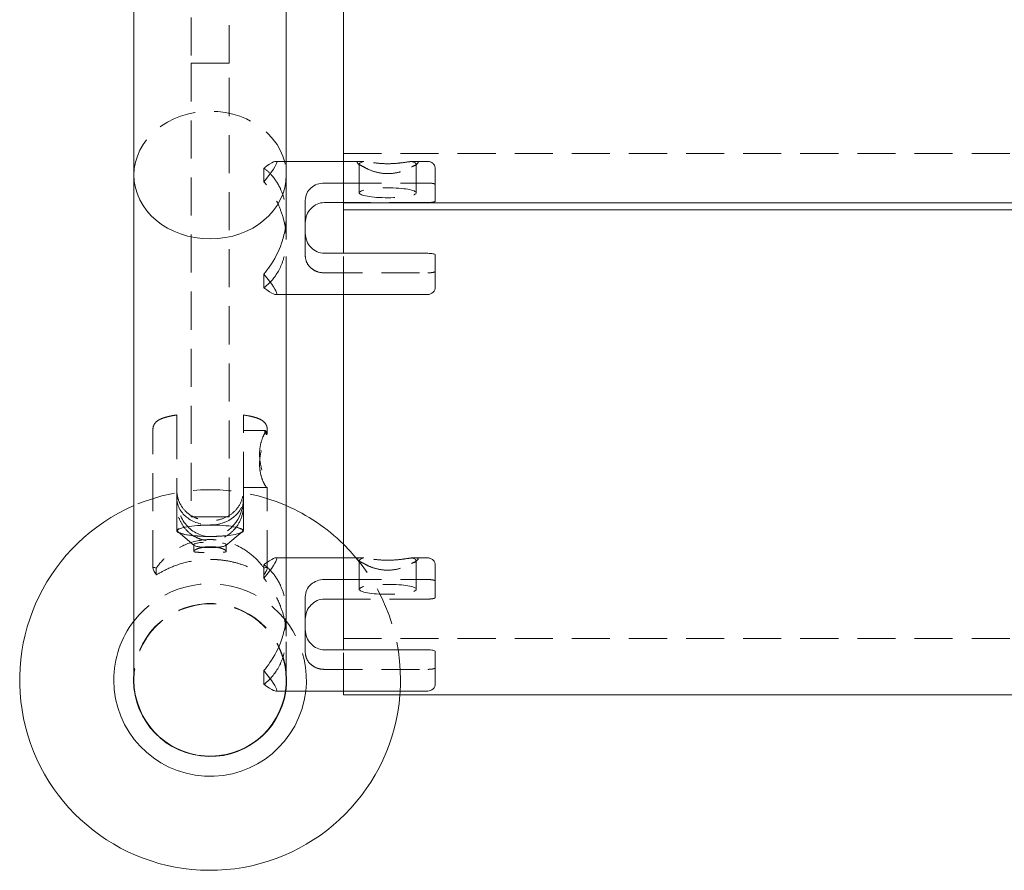
# Model space of a CAD drawing. Units: inches. Extents: x -1 to 190, y 0 to 54.
# Drawn here: x -1 to 5, y 32 to 37 of the extents above; entities that cross this region are included whole.
import ezdxf

# ---------------------------------------------------------------- set-up
doc = ezdxf.new("R2010")
doc.units = ezdxf.units.IN
doc.header["$MEASUREMENT"] = 0
doc.linetypes.add('HIDDEN', pattern=[0.375, 0.25, -0.125])

msp = doc.modelspace()

# ---------------------------------------------------------------- linework, layer by layer
at = {"lineweight": 0}
for p, q in [((-0.5, 36.12422494710103), (-0.5000000000000142, 52.65873539827726)), ((0.875, 35.94248372682821), (0.875, 37.754800246553)), ((0.5, 36.12422494710103), (0.5, 37.68672494710103)), ((0.5, 36.21442859176675), (0.875, 36.21442859176675)), ((-0.5, 32.80707362252303), (-0.5, 36.12422494710105)), ((0.5, 35.85289966949647), (0.5, 36.12422494710105)), ((0.75, 36.0718928349143), (0.875, 36.0718928349143)), ((0.625, 35.74277392349077), (0.625, 35.9582006194622)), ((0.875, 35.94359298284367), (0.7500000000000142, 35.94359298284367)), ((0.875, 35.89623286040225), (0.875, 35.94248372682821)), ((0.875, 35.94248372682821), (47.125, 35.94248372682821)), ((0.875, 35.89623286040225), (47.125, 35.89623286040225)), ((0.875, 35.61026420068983), (0.875, 35.89623286040208)), ((1.428553390593279, 35.61026420068983), (0.75, 35.61026420068983)), ((1.478553390593277, 35.5996994714354), (1.478553390593277, 35.38942859176675)), ((0.3535533905932766, 35.38399836046819), (0.3535533905932766, 35.47349458274529)), ((0.430853391942847, 35.33942859176675), (1.428553390593279, 35.33942859176675)), ((0.5, 33.24817700449246), (0.5, 35.33942859176675)), ((0.875, 33.00554153568628), (0.875, 35.33942859176675)), ((0.5, 33.6097059267632), (0.875, 33.6097059267632)), ((0.75, 33.46717016991075), (0.875, 33.46717016991075)), ((0.625, 33.13805125848722), (0.625, 33.35347795445864)), ((0.875, 33.33887031784012), (0.7500000000000142, 33.33887031784012)), ((1.428553390593279, 33.00554153568628), (0.75, 33.00554153568628)), ((1.478553390593277, 32.99497680643184), (1.478553390593277, 32.78470592676319)), ((0.3535533905932766, 32.77927569546464), (0.3535533905932766, 32.86877191774174)), ((0.430853391942847, 32.7347059267632), (1.428553390593279, 32.7347059267632)), ((0.875, 32.7097115374691), (0.875, 32.7347059267632)), ((0.875, 32.70971153746908), (47.125, 32.70971153746908))]:
    msp.add_line(p, q, dxfattribs=at)
at = {"linetype": 'HIDDEN', "lineweight": 0}
for p, q in [((-0.1249999999999716, 51.7837353982772), (-0.1249999999999716, 36.85843712438108)), ((0.1250000000000284, 36.85843712438108), (0.1250000000000284, 51.7837353982772)), ((-0.1249999999999716, 36.85843712438108), (0.1250000000000284, 36.85843712438108)), ((-0.1249999999999716, 36.85843712438108), (-0.1249999999999716, 33.88720831806825)), ((0.1250000000000284, 33.88720831806825), (0.1250000000000284, 36.85843712438108)), ((0.875, 36.26553576778181), (47.125, 36.26553576778181)), ((0.4308533919429038, 36.21442859176675), (0.5, 36.21442859176675)), ((0.875, 36.21442859176675), (0.9882503267151463, 36.21442859176675)), ((0.9814912063437617, 36.18973085075815), (0.9705687506055511, 36.20031883293794)), ((1.343856454471421, 36.21442859176675), (1.428553390593279, 36.21442859176675)), ((1.350615574842806, 36.18973085075815), (1.361538030581002, 36.20031883293794)), ((0.3535533905932766, 36.08036260078821), (0.3535533905932766, 36.1698588230653)), ((0.9785533905932766, 36.19547188679694), (0.9785533905932766, 36.00774290887898)), ((1.353553390593277, 36.19547188679694), (1.353553390593277, 36.00774290887898)), ((1.478553390593277, 36.16442859176675), (1.478553390593277, 36.06132810565987)), ((0.875, 36.0718928349143), (1.428553390593279, 36.0718928349143)), ((1.478553390593277, 36.06132810565987), (1.478553390593277, 35.9541577120981)), ((1.428553390593279, 35.94359298284367), (0.875, 35.94359298284367)), ((0.5, 35.85289966949605), (0.5000000000000142, 35.70095751403748)), ((0.5, 35.33942859176675), (0.5, 35.85289966949647)), ((0.625, 35.74277392349077), (0.6250000000000142, 35.59565656407131)), ((0.875, 35.33942859176675), (0.875, 35.61026420068983)), ((0.7500000000000142, 35.48196434861919), (1.428553390593279, 35.48196434861919)), ((-0.375, 33.5415088341428), (-0.375, 34.45595541228484)), ((-0.21875, 34.50884644591203), (-0.21875, 34.05598260068937)), ((0.21875, 34.05598260068937), (0.21875, 34.50884644591203)), ((0.375, 34.42624538428996), (0.375, 34.45595541228484)), ((0.21875, 34.44649386168239), (0.3630630604901626, 34.44649386168239)), ((0.21875, 34.07149386168239), (0.373583871907968, 34.07149386168239)), ((0.375, 33.54150883414282), (0.375, 34.0743424079926)), ((-0.21875, 34.05598260068937), (-0.21875, 34.00309156706217)), ((-0.21875, 34.00309156706217), (-0.21875, 33.78766487109075)), ((0.21875, 34.05598260068937), (0.21875, 34.00309156706217)), ((0.21875, 34.00309156706217), (0.21875, 33.78766487109075)), ((-0.1249999999999716, 33.87961219457435), (-0.1249999999999716, 33.88720831806825)), ((-0.1249999999999716, 33.87961219457435), (0.1250000000000284, 33.87961219457435)), ((0.1250000000000284, 33.88720831806825), (0.1250000000000284, 33.87961219457435)), ((-0.1040412420503429, 33.69159670390507), (-0.2096463225527572, 33.78012373798472)), ((0.1040412420503287, 33.69159670390507), (0.209646322552743, 33.78012373798471)), ((-0.1062500000000028, 33.65336382390804), (-0.1062500000000028, 33.69533914424585)), ((0.1062499999999886, 33.65336382390804), (0.1062499999999886, 33.69533914424585)), ((0.3535533905932766, 33.47563993578466), (0.3535533905932766, 33.56513615806175)), ((0.4308533919429038, 33.6097059267632), (0.5, 33.6097059267632)), ((0.875, 33.6097059267632), (0.9882503267151463, 33.6097059267632)), ((0.9814912063437617, 33.5850081857546), (0.9705687506055511, 33.59559616793439)), ((0.9785533905932766, 33.59074922179339), (0.9785533905932766, 33.40302024387543)), ((1.343856454471421, 33.6097059267632), (1.428553390593279, 33.6097059267632)), ((1.350615574842806, 33.5850081857546), (1.361538030581002, 33.59559616793439)), ((1.353553390593277, 33.59074922179339), (1.353553390593277, 33.40302024387543)), ((1.478553390593277, 33.5597059267632), (1.478553390593277, 33.45660544065632)), ((-0.3535533905932766, 33.49868202471487), (-0.3535533905932766, 33.5420940691316)), ((0.3535533905932766, 33.49868202471487), (0.3535533905932766, 33.5420940691316)), ((0.875, 33.46717016991075), (1.428553390593279, 33.46717016991075)), ((1.478553390593277, 33.45660544065632), (1.478553390593277, 33.34943504709455)), ((1.428553390593279, 33.33887031784012), (0.875, 33.33887031784012)), ((0.5, 33.2481770044925), (0.5000000000000142, 33.09623484903393)), ((0.5, 32.80707362252303), (0.5, 33.24817700449246)), ((0.625, 33.13805125848722), (0.6250000000000142, 32.99093389906775)), ((0.875, 33.07901444484864), (47.125, 33.07901444484864)), ((0.875, 32.7347059267632), (0.875, 33.00554153568628)), ((0.7500000000000142, 32.87724168361564), (1.428553390593279, 32.87724168361564))]:
    msp.add_line(p, q, dxfattribs=at)
for centre, radius, start, end in [((1.428553390593279, 36.16442859176675), 0.04999999999999982, 0, 90), ((0, 32.80707362252303), 1.250000000000001, 66.42182152179782, 113.5781784782022), ((0, 32.80707362252303), 1.250000000000001, 0, 45.57299599919416), ((1.428553390593279, 33.5597059267632), 0.05000000000000027, 4.071109992273301e-13, 90), ((0, 32.80707362252303), 0.6324999999999998, 353.4300967047907, 142.2335560335715), ((0, 32.80707362252303), 0.5024999999999998, 0, 174.2823203147483), ((0, 32.80707362252303), 0.5000000000000001, 0, 180), ((0, 32.80707362252303), 0.5000000000000001, 351.6780433977195, 0), ((-1.4210854715202e-14, 32.80707362252303), 0.5025000000000038, 351.71973757748, 0), ((5.684341886080801e-14, 32.80707362252303), 1.249999999999944, 355.5327259547513, 0)]:
    msp.add_arc(centre, radius, start, end, dxfattribs=at)
at = {"lineweight": 0}
for centre, radius, start, end in [((1.428553390593279, 35.38942859176675), 0.05000000000000004, 270, 0), ((0, 32.80707362252303), 1.25, 113.5781784782022, 355.5327259547513), ((0, 32.80707362252303), 1.249999999999998, 45.57299599919416, 66.42182152179782), ((0, 32.80707362252303), 0.6325000000000003, 142.2335560335715, 180), ((0, 32.80707362252303), 0.5025, 174.2823203147483, 351.71973757748), ((0, 32.80707362252303), 0.6324999999999998, 180, 353.4300967047911), ((0, 32.80707362252303), 0.5000000000000001, 180, 351.6780433977195), ((1.428553390593279, 32.78470592676319), 0.05000000000000004, 270, 0)]:
    msp.add_arc(centre, radius, start, end, dxfattribs=at)
at = {"linetype": 'HIDDEN', "lineweight": 0, "extrusion": (0, 0, -1)}
for centre, major_axis, ratio, start_param, end_param in [((0, 36.12422494710103), (-0.5, -8.040613248383183e-17), 0.8390996311772768, 0, 3.141592653589793), ((1.166053390593277, 36.00774290887899), (0.1875000000000001, 3.11094847958157e-16), 0.1736481776669329, -2.945223831934917, 3.337961475244669), ((0, 34.00309156706217), (4.612693676017037e-17, 0.2534122348360606), 0.8632179900134471, -3.141592653589793, -1.570796326794896), ((0, 34.00309156706217), (4.612693676017037e-17, 0.2534122348360606), 0.8632179900134471, 1.570796326794897, 3.141592653589793), ((0, 33.78766487109075), (-0.2187499999999999, -4.531267987963012e-18), 0.1736481776669251, -1.570796326794896, 1.570796326794897), ((0, 33.78766487109075), (0.2187499999999999, 1.241251197817051e-17), 0.1736481776669251, -1.570796326794897, 1.570796326794897), ((0, 33.69533914424585), (0.10625, 7.252280756639743e-18), 0.1736481776669251, -3.141592653589804, 3.141592653589782), ((1.166053390593277, 33.40302024387543), (0.1875000000000001, 3.11094847958157e-16), 0.1736481776669329, -2.945223831934914, 3.337961475244672)]:
    msp.add_ellipse(centre, major_axis=major_axis, ratio=ratio, start_param=start_param, end_param=end_param, dxfattribs=at)
at = {"linetype": 'HIDDEN', "lineweight": 0}
for centre, major_axis, ratio, start_param, end_param in [((-2.273736754432321e-13, 35.77692859176675), (0.4358351804154388, 0.4358351804151369), 0.08748866352592902, -0.7171059965480691, 0.5425730713487726), ((1.166053390593277, 36.19547188679694), (-0.1874999999999999, 1.196959198423997e-16), 0.1736481776669327, -0.586890976639908, 0.5868909766399304), ((1.166053390593277, 36.19547188679694), (0.1875000000000004, -1.214306433183765e-16), 0.1736481776669327, -0.5868909766399035, 0.5868909766399166), ((0, 34.00309156706217), (0.2187499999999999, 1.493116626367005e-17), 0.8111595753452846, -3.141592653589793, -1.570796326794896), ((0, 34.00309156706217), (0.2187499999999999, 1.493116626367005e-17), 0.8111595753452846, -1.570796326794897, 0), ((0, 33.78766487109075), (0.2140970381769696, 1.461357016493554e-17), 0.1736481776669251, -3.141592653589782, 3.141592653589804), ((-2.273736754432321e-13, 33.1722059267632), (0.4358351804154388, 0.4358351804151369), 0.08748866352592902, -0.7171059965480701, 0.5425730713487716), ((0, 33.17220592676323), (0.3735730117844048, -0.3735730117844045), 0.08748866352592151, 2.889022206735394, 3.568696025643648), ((0, 33.17220592676298), (0.3735730117844044, 0.3735730117846564), 0.08748866352586215, -0.4271033720538397, 0.252570446854416), ((1.166053390593277, 33.59074922179339), (-0.1874999999999999, 1.196959198423997e-16), 0.1736481776669327, -0.5868909766399115, 0.5868909766399268), ((1.166053390593277, 33.59074922179339), (0.1875000000000004, -1.214306433183765e-16), 0.1736481776669327, -0.5868909766399, 0.5868909766399202)]:
    msp.add_ellipse(centre, major_axis=major_axis, ratio=ratio, start_param=start_param, end_param=end_param, dxfattribs=at)
at = {"lineweight": 0, "extrusion": (0, 0, -1)}
for centre, major_axis, ratio, start_param, end_param in [((0, 36.12422494710103), (-0.5, -8.040613248383183e-17), 0.8390996311772768, -3.141592653589793, 0), ((0, 35.77692859176675), (-0.4358351804151391, 0.4358351804151381), 0.08748866352592165, 2.424486657041649, 3.68416572493849), ((0, 33.1722059267632), (-0.4358351804151391, 0.4358351804151381), 0.08748866352592165, 2.424486657041646, 3.684165724938488)]:
    msp.add_ellipse(centre, major_axis=major_axis, ratio=ratio, start_param=start_param, end_param=end_param, dxfattribs=at)
at = {"linetype": 'HIDDEN', "lineweight": 0}
for points, knots in [([(1.009928440633317, 36.21350226300144), (1.000204167422339, 36.21418153765164), (0.991552382748182, 36.21456259378336), (0.9786317192418892, 36.21422937154237), (0.9739225019337852, 36.21364787705207), (0.9676319312627157, 36.21146101344951), (0.966053390593288, 36.20985300718273), (0.966053390593288, 36.20778198370959)], [3.26564000093458, 3.26564000093458, 3.26564000093458, 3.26564000093458, 3.370100502839142, 3.370100502839142, 3.460980805053369, 3.460980805053369, 3.551861107267595, 3.551861107267595, 3.551861107267595, 3.551861107267595]), ([(0.966053390593288, 36.20778198370959), (0.966053390593288, 36.20571096023645), (0.9676319312627157, 36.20311823346881), (0.9739225019337852, 36.1971185600736), (0.9786317192418892, 36.19371391840912), (0.991552382748182, 36.18600911355898), (1.000204167422339, 36.18164431520341), (1.009928440633331, 36.17744151059243)], [0.7103722214535191, 0.7103722214535191, 0.7103722214535191, 0.7103722214535191, 0.8012525236677459, 0.8012525236677459, 0.8921328258819728, 0.8921328258819728, 0.9965933277865354, 0.9965933277865354, 0.9965933277865354, 0.9965933277865354]), ([(1.322178340553236, 36.21350226300144), (1.315149787783611, 36.21279468987822), (1.307150652719514, 36.21173222616384), (1.282148170646764, 36.20824387832852), (1.261274785441259, 36.20510187648827), (1.215193582292144, 36.20028757335687), (1.189952788920891, 36.19876706969319), (1.166053390593277, 36.19876706969319), (1.142153992265662, 36.19876706969319), (1.116913198894423, 36.20028757335687), (1.070831995745294, 36.20510187648827), (1.04995861053979, 36.20824387832852), (1.024956128467053, 36.21173222616384), (1.016956993402943, 36.21279468987822), (1.009928440633317, 36.21350226300144)], [0.9659635282912659, 0.9659635282912659, 0.9659635282912659, 0.9659635282912659, 1.002990524294362, 1.002990524294362, 1.074688719277224, 1.074688719277224, 1.146386914260085, 1.146386914260085, 1.146386914260085, 1.218085109242947, 1.218085109242947, 1.289783304225809, 1.289783304225809, 1.326810300228903, 1.326810300228903, 1.326810300228903, 1.326810300228903]), ([(1.366053390593279, 36.20778198370959), (1.366053390593279, 36.20985300718273), (1.364474849923852, 36.21146101344951), (1.358184279252768, 36.21364787705207), (1.353475061944664, 36.21422937154237), (1.340554398438371, 36.21456259378336), (1.331902613764228, 36.21418153765164), (1.322178340553236, 36.21350226300144)], [2.131116664360557, 2.131116664360557, 2.131116664360557, 2.131116664360557, 2.221996966574784, 2.221996966574784, 2.312877268789011, 2.312877268789011, 2.417337770693568, 2.417337770693568, 2.417337770693568, 2.417337770693568]), ([(1.322178340553236, 36.17744151059243), (1.331902613764228, 36.18164431520341), (1.340554398438371, 36.18600911355898), (1.353475061944664, 36.19371391840912), (1.358184279252782, 36.1971185600736), (1.364474849923852, 36.20311823346881), (1.366053390593279, 36.20571096023645), (1.366053390593279, 36.20778198370959)], [1.844895558027545, 1.844895558027545, 1.844895558027545, 1.844895558027545, 1.949356059932104, 1.949356059932104, 2.04023636214633, 2.04023636214633, 2.131116664360557, 2.131116664360557, 2.131116664360557, 2.131116664360557]), ([(0.3535533905932766, 36.1698588230653), (0.3707790259460637, 36.15699866940597), (0.3879497944828927, 36.1414156100407), (0.4255163540457687, 36.09880764533185), (0.4452515093058054, 36.06951936166302), (0.4729182750925247, 36.01012563236143), (0.4825123511261324, 35.98240830173019), (0.4931100391887924, 35.93507573618205), (0.495998366359899, 35.9171000034619), (0.4983976548845135, 35.89246768247347), (0.4988743900667316, 35.88629315502305), (0.4995319693038169, 35.87477373494763), (0.4997457969060548, 35.86944480733254), (0.4999567278446335, 35.86037071098827), (0.5, 35.85663982981182), (0.5, 35.85289966949647)], [4.407971863905421, 4.407971863905421, 4.407971863905421, 4.407971863905421, 4.666596717863986, 4.666596717863986, 5.01128708774068, 5.01128708774068, 5.265794614756173, 5.265794614756173, 5.413229119649393, 5.413229119649393, 5.462054467173944, 5.462054467173944, 5.503692212810664, 5.503692212810664, 5.532631893189032, 5.532631893189032, 5.532631893189032, 5.532631893189032]), ([(1.009928440633331, 36.17744151059243), (1.016956993402943, 36.17306361781519), (1.024956128467053, 36.16864393807113), (1.04995861053979, 36.15647231933766), (1.070831995745294, 36.14834003867626), (1.116913198894423, 36.13685038224879), (1.142153992265662, 36.13364900306809), (1.189952788920905, 36.13364900306809), (1.215193582292144, 36.13685038224879), (1.261274785441273, 36.14834003867626), (1.282148170646778, 36.15647231933766), (1.307150652719514, 36.16864393807113), (1.315149787783611, 36.17306361781519), (1.322178340553236, 36.17744151059243)], [0.3927700711612248, 0.3927700711612248, 0.3927700711612248, 0.3927700711612248, 0.4297970671643194, 0.4297970671643194, 0.501495262147181, 0.501495262147181, 0.5731934571300425, 0.5731934571300425, 0.6448916521129043, 0.6448916521129043, 0.7165898470957661, 0.7165898470957661, 0.7536168430988616, 0.7536168430988616, 0.7536168430988616, 0.7536168430988616]), ([(0.3535533905932766, 35.38399836046819), (0.3670539426238832, 35.39407739224775), (0.3803413807217169, 35.40571104904769), (0.4213709672220602, 35.44797002268599), (0.4495523534152426, 35.48836570736692), (0.479108485660376, 35.56149954809611), (0.4869192191453493, 35.58793667161171), (0.4973675375171496, 35.64320958701484), (0.5000000000000142, 35.67204831183521), (0.5000000000000142, 35.70095751403747), (0.5000000000000142, 35.70469767435326), (0.4999567278446477, 35.708445730004), (0.499745796906069, 35.71760355362719), (0.4995319693038311, 35.72301736106806), (0.4988743900667458, 35.73479790452475), (0.4983976548845277, 35.74116178330413), (0.4959983663599132, 35.76674769957772), (0.4931100391887924, 35.78587216963818), (0.4825123511261467, 35.83744004005155), (0.4729182750925247, 35.86900597328916), (0.4452515093058196, 35.93968835183588), (0.4255163540457829, 35.97714070592539), (0.3879497944828927, 36.03604308477402), (0.3707790259460779, 36.05929457437514), (0.3535533905932766, 36.08036260078821)], [0.7542399762860693, 0.7542399762860693, 0.7542399762860693, 0.7542399762860693, 0.9494649505691273, 0.9494649505691273, 1.396837790816069, 1.396837790816069, 1.62052421093954, 1.62052421093954, 1.844210631063011, 1.844210631063011, 1.844210631063011, 1.873150311441379, 1.873150311441379, 1.914788057078098, 1.914788057078098, 1.963613404602651, 1.963613404602651, 2.11104790949587, 2.11104790949587, 2.365555436511362, 2.365555436511362, 2.710245806388055, 2.710245806388055, 2.968870660346624, 2.968870660346624, 2.968870660346624, 2.968870660346624]), ([(1.428553390593279, 36.0718928349143), (1.434360122175278, 36.0718928349143), (1.441160167546599, 36.07162871309365), (1.452217529998165, 36.07075463571083), (1.458282024372295, 36.06995607620627), (1.467313507952966, 36.06821372518066), (1.471623380062823, 36.06692365711682), (1.476947228797883, 36.06442730019033), (1.478553390593277, 36.06274728223302), (1.478553390593277, 36.06132810565987)], [0.8545131839663713, 0.8545131839663713, 0.8545131839663713, 0.8545131839663713, 0.8987604786212064, 0.8987604786212064, 0.9470899135315207, 0.9470899135315207, 1.001629019870737, 1.001629019870737, 1.063905086528676, 1.063905086528676, 1.063905086528676, 1.063905086528676]), ([(1.478553390593277, 35.9541577120981), (1.478553390593277, 35.95273853552495), (1.476947228797883, 35.95105851756764), (1.471623380062837, 35.94856216064115), (1.467313507952966, 35.94727209257731), (1.458282024372309, 35.9455297415517), (1.452217529998165, 35.94473118204714), (1.441160167546599, 35.94385710466432), (1.434360122175292, 35.94359298284367), (1.428553390593279, 35.94359298284367)], [0.6451212814040663, 0.6451212814040663, 0.6451212814040663, 0.6451212814040663, 0.7073973480620055, 0.7073973480620055, 0.7619364544012218, 0.7619364544012218, 0.8102658893115361, 0.8102658893115361, 0.8545131839663713, 0.8545131839663713, 0.8545131839663713, 0.8545131839663713]), ([(0.6250000000000142, 35.59565656407131), (0.6250000000000142, 35.58029374505509), (0.6283761804832437, 35.56441339961118), (0.6416269965386192, 35.5358806617679), (0.6514874627693956, 35.52320156991613), (0.6736180120913104, 35.50393308143478), (0.6872247504763322, 35.49574187885075), (0.7174652032620656, 35.48475871503641), (0.7341266596739331, 35.48196434861919), (0.7500000000000142, 35.48196434861919)], [0.4814615128876487, 0.4814615128876487, 0.4814615128876487, 0.4814615128876487, 0.6100864977910359, 0.6100864977910359, 0.738711482694423, 0.738711482694423, 0.8596663359791373, 0.8596663359791373, 0.9806211892638517, 0.9806211892638517, 0.9806211892638517, 0.9806211892638517]), ([(1.428553390593279, 35.48196434861919), (1.434360122175292, 35.48196434861919), (1.441160167546599, 35.48222847043985), (1.452217529998165, 35.48310254782267), (1.458282024372309, 35.48390110732723), (1.467313507952966, 35.48564345835284), (1.471623380062837, 35.48693352641668), (1.476947228797883, 35.48942988334316), (1.478553390593277, 35.49110990130048), (1.478553390593277, 35.49252907787363)], [0.8545131839663715, 0.8545131839663715, 0.8545131839663715, 0.8545131839663715, 0.8987604786212067, 0.8987604786212067, 0.9470899135315209, 0.9470899135315209, 1.001629019870737, 1.001629019870737, 1.063905086528677, 1.063905086528677, 1.063905086528677, 1.063905086528677]), ([(-0.21875, 34.54827733108555), (-0.2337836589688607, 34.54604174843187), (-0.2478743014995075, 34.54355798883655), (-0.2739801669933968, 34.53806648838631), (-0.2859864937536827, 34.53506808620215), (-0.3080510454904157, 34.52833846613017), (-0.3180870930767981, 34.52465897032274), (-0.3371027979881092, 34.51547202587443), (-0.3462385300355493, 34.51025874131076), (-0.3595594663017891, 34.49698432869036), (-0.3636792604747257, 34.49201242365782), (-0.3716662930552559, 34.47761887343201), (-0.3749923459896962, 34.4670100850226), (-0.374999995204135, 34.45598306694355), (-0.375, 34.45596923961419), (-0.375, 34.45595541228484)], [2.278970485654061, 2.278970485654061, 2.278970485654061, 2.278970485654061, 2.451494919241207, 2.451494919241207, 2.624019352828353, 2.624019352828353, 2.7965437864155, 2.7965437864155, 2.969068220002646, 2.969068220002646, 3.045531230932597, 3.045531230932597, 3.141472197439925, 3.141472197439925, 3.141592653589793, 3.141592653589793, 3.141592653589793, 3.141592653589793]), ([(-0.21875, 34.54827733108555), (-0.21875, 34.5482134387323), (-0.21875, 34.54788369067851), (-0.21875, 34.54591737731592), (-0.21875, 34.5429818060522), (-0.21875, 34.53581442888898), (-0.21875, 34.53069507296259), (-0.21875, 34.52078703856422), (-0.21875, 34.51447242143003), (-0.21875, 34.50884644591203)], [0.7188025773293035, 0.7188025773293035, 0.7188025773293035, 0.7188025773293035, 0.7503606543861189, 0.7503606543861189, 0.806922937361968, 0.806922937361968, 0.8554561428646481, 0.8554561428646481, 0.8989874141366248, 0.8989874141366248, 0.8989874141366248, 0.8989874141366248]), ([(0.21875, 34.50884644591203), (0.21875, 34.51447242143003), (0.21875, 34.52078703856422), (0.21875, 34.53069507296259), (0.21875, 34.53581442888898), (0.21875, 34.5429818060522), (0.21875, 34.54591737731592), (0.21875, 34.54788369067843), (0.21875, 34.54821343873223), (0.21875, 34.54827733108555)], [0.8989874141366252, 0.8989874141366252, 0.8989874141366252, 0.8989874141366252, 0.9425186854086018, 0.9425186854086018, 0.9910518909112821, 0.9910518909112821, 1.047614173887131, 1.047614173887131, 1.079172250940606, 1.079172250940606, 1.079172250940606, 1.079172250940606]), ([(0.375, 34.45595541228484), (0.375, 34.46466360629202), (0.3729568218888915, 34.47322843397612), (0.3662844750322165, 34.48847232555804), (0.3615401638617186, 34.49472539323445), (0.3491746706563106, 34.50770391844571), (0.3414917971408613, 34.51267324026406), (0.3243718779855129, 34.52202790913498), (0.3146844235043034, 34.52591682760197), (0.2934206381007129, 34.53300542956895), (0.2818669744764719, 34.53612767281729), (0.2566529525441297, 34.54185440270725), (0.2430037453902401, 34.54444569866853), (0.2252154496708272, 34.54729759313419), (0.2220046298968157, 34.54779335082788), (0.21875, 34.54827733108555)], [3.401540668012429e-16, 3.401540668012429e-16, 3.401540668012429e-16, 3.401540668012429e-16, 0.07586103545138043, 0.07586103545138043, 0.1639607880777935, 0.1639607880777935, 0.3076991321132413, 0.3076991321132413, 0.4802235657003878, 0.4802235657003878, 0.6527479992875342, 0.6527479992875342, 0.8252724328746808, 0.8252724328746808, 0.8626221679357327, 0.8626221679357327, 0.8626221679357327, 0.8626221679357327]), ([(0.3585789699136939, 34.42776321531278), (0.356035224734768, 34.42327869130593), (0.3533852519113481, 34.41817525462896), (0.3445688376654061, 34.39925411429303), (0.3377242523363719, 34.38127069826965), (0.3277172692411767, 34.33929156011514), (0.3247595264191574, 34.31524461212496), (0.3247595264191574, 34.29155289499494), (0.3247595264191574, 34.26786117786492), (0.3277172692411767, 34.24211370962482), (0.3377242523363719, 34.19344975426144), (0.3445688376654061, 34.17048657203867), (0.3569749893882204, 34.13246188700473), (0.3634246576949067, 34.11469607056144), (0.372485994065741, 34.08771124809449), (0.375, 34.07850850890392), (0.375, 34.07017630708128), (0.372485994065741, 34.07058877315006), (0.3634246576949067, 34.08156785597964), (0.3569749893882204, 34.09210843797293), (0.3445688376654061, 34.11873360907175), (0.3377242523363719, 34.13671702509514), (0.3277172692411767, 34.17869616324964), (0.3247595264191574, 34.20274311123982), (0.3247595264191574, 34.25012654549986), (0.3277172692411767, 34.27587401373997), (0.3377242523363719, 34.32453796910335), (0.3445688376654061, 34.34750115132611), (0.3569749893882204, 34.38552583636005), (0.3634246576949067, 34.40329165280335), (0.3681604769525109, 34.41739500761463), (0.3683614932082406, 34.41799715596328), (0.3685593910710594, 34.41859164087352)], [-0.174609076808655, -0.174609076808655, -0.174609076808655, -0.174609076808655, -0.1443432003305525, -0.1443432003305525, -0.07217160016527635, -0.07217160016527635, 0, 0, 0, 0.07217160016527613, 0.07217160016527613, 0.1443432003305525, 0.1443432003305525, 0.2163180572041898, 0.2163180572041898, 0.2882929140778274, 0.2882929140778274, 0.360267770951465, 0.360267770951465, 0.4322426278251025, 0.4322426278251025, 0.5044142279903787, 0.5044142279903787, 0.5765858281556548, 0.5765858281556548, 0.6487574283209312, 0.6487574283209312, 0.7209290284862075, 0.7209290284862075, 0.792903885359845, 0.792903885359845, 0.7961629452720875, 0.7961629452720875, 0.7961629452720875, 0.7961629452720875]), ([(0.3685593910710594, 34.41859164087352), (0.3694740530825698, 34.41923063535913), (0.3702918884012547, 34.41987340405336), (0.3719147205671902, 34.42128974919353), (0.3726635553290407, 34.42205422532073), (0.3744231274685887, 34.42416531170532), (0.3749999999379554, 34.42535700900201), (0.375, 34.42624538414753), (0.3750000000296296, 34.4266697155006), (0.374867777020782, 34.42702474422394), (0.374558717448835, 34.4273577368698), (0.3745100954784704, 34.42740400956574), (0.3744368334029105, 34.42746587679302), (0.3744153784109017, 34.42748316912193), (0.3743767493630656, 34.4275129000926), (0.3743598359238263, 34.42752547727967), (0.3743235791584425, 34.42755153308287), (0.3743041638069116, 34.42756497319674), (0.3742568055209574, 34.42759656002089), (0.3742284824064512, 34.42761450470465), (0.3741301886860526, 34.42767368447051), (0.3740565537219567, 34.42771297973837), (0.3738095095732206, 34.42782997137424), (0.3736197792215847, 34.42789910006282), (0.3729244165086243, 34.42809331151604), (0.372330403938463, 34.42817327727857), (0.3686636173110571, 34.42835599545995), (0.3640188664099924, 34.42767608509948), (0.3585789699136939, 34.42776321531278)], [0.000683730852469977, 0.000683730852469977, 0.000683730852469977, 0.000683730852469977, 0.03812737078991046, 0.03812737078991046, 0.0849865572695652, 0.0849865572695652, 0.1763783571867826, 0.1763783571867826, 0.1763783571867826, 0.2200315439209731, 0.2200315439209731, 0.2274388347731898, 0.2274388347731898, 0.2303867475000615, 0.2303867475000615, 0.2326023929769695, 0.2326023929769695, 0.2350433158399552, 0.2350433158399552, 0.2384332495176602, 0.2384332495176602, 0.2464887253627947, 0.2464887253627947, 0.2639186086551938, 0.2639186086551938, 0.3040709558022152, 0.3040709558022152, 0.4733352939395491, 0.4733352939395491, 0.4733352939395491, 0.4733352939395491]), ([(-0.21875, 34.05598260068937), (-0.2187500000036238, 34.05537513331742), (-0.2187473909513074, 34.0547680029471), (-0.2187220503919605, 34.0518211929532), (-0.2186631410026934, 34.04948721121009), (-0.2184040835167309, 34.04331165910772), (-0.2181370417952593, 34.03948633962687), (-0.2164836608164364, 34.02259020647617), (-0.2139733554201086, 34.00991858305876), (-0.2039759866425754, 33.9766891119792), (-0.1942894947127058, 33.95743246389117), (-0.166985065258956, 33.91984006396851), (-0.1481322735540687, 33.90234100624987), (-0.1098646113619992, 33.87810358817156), (-0.09186900391898689, 33.86977485221242), (-0.0601099846147406, 33.85986354174172), (-0.04720554246628694, 33.85696940203049), (-0.02937329840898428, 33.8544893095978), (-0.02473388075750904, 33.85397807079477), (-0.01613285812243248, 33.85327758571207), (-0.01218177511627516, 33.85305112317881), (-0.005483643134439831, 33.8528284896699), (-0.002742168218716756, 33.85278293771584), (0, 33.85278293771584), (0.02819755935563251, 33.85278293771584), (0.05782107207330967, 33.85787228647158), (0.111546671366952, 33.87792441206769), (0.1356904742442993, 33.89287471165009), (0.1737761309998831, 33.92738721721979), (0.1904464243727517, 33.94945808184853), (0.21293843925082, 33.99972074796607), (0.21875, 34.02805638373781), (0.21875, 34.05598260068937)], [-1.757415510495185, -1.757415510495185, -1.757415510495185, -1.757415510495185, -1.752715186787543, -1.752715186787543, -1.734588729235444, -1.734588729235444, -1.70462048540007, -1.70462048540007, -1.601367547355351, -1.601367547355351, -1.422954239251484, -1.422954239251484, -1.209634456378865, -1.209634456378865, -1.0510865615907, -1.0510865615907, -0.9486983442082528, -0.9486983442082528, -0.9129799828401558, -0.9129799828401558, -0.8827871700620089, -0.8827871700620089, -0.8618918482354491, -0.8618918482354491, -0.8618918482354491, -0.6470264459454649, -0.6470264459454649, -0.4321610436554804, -0.4321610436554804, -0.21608052182774, -0.21608052182774, 0, 0, 0, 0]), ([(0.21875, 33.95020053343497), (0.21875, 33.92227431648341), (0.2129384392508058, 33.89241787407276), (0.1904464243727517, 33.83717168746782), (0.1737761309998831, 33.81174936881884), (0.1356904742442993, 33.77124777428562), (0.111546671366952, 33.75321516694021), (0.05782107207330967, 33.72883773344375), (0.02819755935563251, 33.72254680446565), (0, 33.72254680446565), (-0.002742168218716756, 33.72254680446565), (-0.005483643134439831, 33.72260280419687), (-0.01218177511627516, 33.72287646103052), (-0.01613285812243248, 33.72315481349475), (-0.02473388075750904, 33.7240154205797), (-0.02937329840898428, 33.72464335536174), (-0.04720554246628694, 33.72768702844363), (-0.0601099846147406, 33.73123576883081), (-0.09186900391898689, 33.74332274910007), (-0.1098646113619992, 33.753436795665), (-0.1481322735540687, 33.78242301645839), (-0.166985065258956, 33.8030792334557), (-0.1942894947127058, 33.84592989306621), (-0.2039759866425896, 33.86737221327621), (-0.2139733554201086, 33.90295356265754), (-0.2164836608164364, 33.91624587220193), (-0.2181370417952593, 33.9335515919061), (-0.2184040835167309, 33.93744339317424), (-0.2186631410026934, 33.94368347761498), (-0.2187220503919605, 33.94603215474942), (-0.2187473909513074, 33.94898528491839), (-0.2187500000036238, 33.94959306606133), (-0.21875, 33.95020053343506)], [0, 0, 0, 0, 0.2160805218277401, 0.2160805218277401, 0.4321610436554801, 0.4321610436554801, 0.6470264459454644, 0.6470264459454644, 0.8618918482354487, 0.8618918482354487, 0.8618918482354487, 0.8827871700620086, 0.8827871700620086, 0.9129799828401555, 0.9129799828401555, 0.9486983442082525, 0.9486983442082525, 1.0510865615907, 1.0510865615907, 1.209634456378865, 1.209634456378865, 1.422954239251485, 1.422954239251485, 1.601367547355352, 1.601367547355352, 1.704620485400069, 1.704620485400069, 1.734588729235443, 1.734588729235443, 1.752715186787542, 1.752715186787542, 1.757415510495416, 1.757415510495416, 1.757415510495416, 1.757415510495416]), ([(0.3535533905932766, 33.5420940691316), (0.3397057194486592, 33.5625321325024), (0.31962997620073, 33.58680451035992), (0.2693698109231519, 33.63409025895485), (0.2381971511672134, 33.65770373701977), (0.1759814859510556, 33.69172979050842), (0.1471690965078523, 33.703995173192), (0.0964082401864772, 33.71882184169197), (0.07586100185588407, 33.72323557936677), (0.04737568663124136, 33.72705898942869), (0.03991330010242677, 33.72785557397303), (0.02605670140214045, 33.72895087042768), (0.01968076137330854, 33.72930626228982), (0.008863767230934627, 33.72965617203806), (0.004432531212074764, 33.72972786989443), (0, 33.72972786989443), (-0.04930243353217634, 33.72972786989443), (-0.1005365663247915, 33.72020237710866), (-0.192477944440995, 33.6856775283548), (-0.2332826485725548, 33.66088419482344), (-0.2977324284400709, 33.60998897626015), (-0.3259609308964997, 33.57982967238234), (-0.3482237231192045, 33.54978297002356), (-0.3509958852559123, 33.54586884207225), (-0.3535533905932766, 33.5420940691316)], [3.318945462987781, 3.318945462987781, 3.318945462987781, 3.318945462987781, 3.652610054707349, 3.652610054707349, 3.999437007979697, 3.999437007979697, 4.253423288457515, 4.253423288457515, 4.416662263861166, 4.416662263861166, 4.474137422090585, 4.474137422090585, 4.522867978937223, 4.522867978937223, 4.556643866773214, 4.556643866773214, 4.556643866773214, 4.932328410288342, 4.932328410288342, 5.308012953803471, 5.308012953803471, 5.691769054750544, 5.691769054750544, 5.750983807584793, 5.750983807584793, 5.750983807584793, 5.750983807584793]), ([(-0.1062500000000028, 33.65336382390804), (-0.1062500000000028, 33.65103945974418), (-0.1035665287387246, 33.64916314372026), (-0.09271089745548977, 33.64675959357093), (-0.08454086857381071, 33.64619867456032), (-0.06571999781569104, 33.64574751157232), (-0.0537997070648828, 33.64582266815093), (-0.02763361885092763, 33.64604295347601), (-0.01338451909694527, 33.64615968439222), (0.01338451909693106, 33.64615968439222), (0.02763361885092763, 33.64604295347601), (0.0537997070648828, 33.64582266815093), (0.06571999781567683, 33.64574751157232), (0.08454086857381071, 33.64619867456032), (0.09271089745547556, 33.64675959357093), (0.1035665287387246, 33.64916314372026), (0.1062499999999886, 33.65103945974418), (0.1062499999999886, 33.6556881880719), (0.1035665287387246, 33.65876040970294), (0.09271089745547556, 33.6654439003616), (0.08454086857381071, 33.66902275571469), (0.06571999781567683, 33.67510801254519), (0.0537997070648828, 33.67802077392853), (0.02763361885092763, 33.68201131376585), (0.01338451909693106, 33.68305992214644), (-0.01338451909694527, 33.68305992214644), (-0.02763361885092763, 33.68201131376585), (-0.0537997070648828, 33.67802077392853), (-0.06571999781569104, 33.67510801254519), (-0.08454086857381071, 33.66902275571469), (-0.09271089745548977, 33.6654439003616), (-0.1035665287387246, 33.65876040970294), (-0.1062500000000028, 33.6556881880719), (-0.1062500000000028, 33.65336382390804)], [0, 0, 0, 0, 0.101997355610672, 0.101997355610672, 0.203994711221344, 0.203994711221344, 0.3059847467400109, 0.3059847467400109, 0.4079747822586777, 0.4079747822586777, 0.5099648177773445, 0.5099648177773445, 0.6119548532960113, 0.6119548532960113, 0.7139522089066834, 0.7139522089066834, 0.8159495645173556, 0.8159495645173556, 0.9179469201280276, 0.9179469201280276, 1.0199442757387, 1.0199442757387, 1.121934311257367, 1.121934311257367, 1.223924346776033, 1.223924346776033, 1.3259143822947, 1.3259143822947, 1.427904417813367, 1.427904417813367, 1.529901773424039, 1.529901773424039, 1.631899129034711, 1.631899129034711, 1.631899129034711, 1.631899129034711]), ([(-0.3535533905932766, 33.49868202471487), (-0.3509958852559123, 33.49994455394341), (-0.3482237231192045, 33.50138107652177), (-0.3259609308964997, 33.51319258351941), (-0.2977324284400709, 33.52920865756862), (-0.2332826485725548, 33.55772070248186), (-0.192477944440995, 33.57256805401236), (-0.1005365663247915, 33.59354087829207), (-0.04930243353217634, 33.59949173664423), (0, 33.59949173664423), (0.004432531212074764, 33.59949173664423), (0.008863767230934627, 33.5994473312246), (0.01968076137330854, 33.59923066227414), (0.02605670140214045, 33.59901061096233), (0.03991330010242677, 33.59833285070027), (0.04737568663124136, 33.59784011597282), (0.07586100185588407, 33.59547788899163), (0.0964082401864772, 33.59275430516904), (0.1471690965078523, 33.58367682598437), (0.1759814859510556, 33.57621465187004), (0.2381971511671992, 33.55603049358719), (0.2693698109231519, 33.54234470165841), (0.31962997620073, 33.51729766217314), (0.3397057194486592, 33.50551760581327), (0.3535533905932766, 33.49868202471487)], [0.3245413481128265, 0.3245413481128265, 0.3245413481128265, 0.3245413481128265, 0.3837561009470738, 0.3837561009470738, 0.7675122018941476, 0.7675122018941476, 1.143196745409276, 1.143196745409276, 1.518881288924405, 1.518881288924405, 1.518881288924405, 1.552657176760396, 1.552657176760396, 1.601387733607033, 1.601387733607033, 1.65886289183645, 1.65886289183645, 1.822101867240098, 1.822101867240098, 2.076088147717913, 2.076088147717913, 2.422915100990257, 2.422915100990257, 2.756579692709838, 2.756579692709838, 2.756579692709838, 2.756579692709838]), ([(0.3535533905932766, 33.56513615806175), (0.3707790259460637, 33.55227600440242), (0.3879497944828927, 33.53669294503715), (0.4255163540457687, 33.4940849803283), (0.4452515093058054, 33.46479669665947), (0.4729182750925247, 33.40540296735788), (0.4825123511261324, 33.37768563672664), (0.4931100391887924, 33.3303530711785), (0.495998366359899, 33.31237733845835), (0.4983976548845135, 33.28774501746992), (0.4988743900667316, 33.2815704900195), (0.4995319693038169, 33.27005106994408), (0.4997457969060548, 33.26472214232899), (0.4999567278446335, 33.25564804598472), (0.5, 33.25191716480827), (0.5, 33.24817700449248)], [4.407971863905421, 4.407971863905421, 4.407971863905421, 4.407971863905421, 4.666596717863986, 4.666596717863986, 5.01128708774068, 5.01128708774068, 5.265794614756173, 5.265794614756173, 5.413229119649393, 5.413229119649393, 5.462054467173944, 5.462054467173944, 5.503692212810664, 5.503692212810664, 5.532631893189032, 5.532631893189032, 5.532631893189032, 5.532631893189032]), ([(1.009928440633317, 33.60877959799789), (1.000204167422339, 33.60945887264809), (0.991552382748182, 33.60983992877981), (0.9786317192418892, 33.60950670653882), (0.9739225019337852, 33.60892521204851), (0.9676319312627157, 33.60673834844596), (0.966053390593288, 33.60513034217918), (0.966053390593288, 33.60305931870604)], [3.26564000093458, 3.26564000093458, 3.26564000093458, 3.26564000093458, 3.370100502839142, 3.370100502839142, 3.460980805053369, 3.460980805053369, 3.551861107267595, 3.551861107267595, 3.551861107267595, 3.551861107267595]), ([(0.966053390593288, 33.60305931870604), (0.966053390593288, 33.6009882952329), (0.9676319312627157, 33.59839556846526), (0.9739225019337852, 33.59239589507006), (0.9786317192418892, 33.58899125340557), (0.991552382748182, 33.58128644855543), (1.000204167422339, 33.57692165019986), (1.009928440633331, 33.57271884558888)], [0.7103722214535191, 0.7103722214535191, 0.7103722214535191, 0.7103722214535191, 0.8012525236677459, 0.8012525236677459, 0.8921328258819728, 0.8921328258819728, 0.9965933277865354, 0.9965933277865354, 0.9965933277865354, 0.9965933277865354]), ([(1.322178340553236, 33.60877959799789), (1.315149787783611, 33.60807202487467), (1.307150652719514, 33.60700956116029), (1.282148170646764, 33.60352121332497), (1.261274785441259, 33.60037921148472), (1.215193582292144, 33.59556490835332), (1.189952788920891, 33.59404440468964), (1.166053390593277, 33.59404440468964), (1.142153992265662, 33.59404440468964), (1.116913198894423, 33.59556490835332), (1.070831995745294, 33.60037921148472), (1.04995861053979, 33.60352121332497), (1.024956128467053, 33.60700956116029), (1.016956993402943, 33.60807202487467), (1.009928440633317, 33.60877959799789)], [0.9659635282912659, 0.9659635282912659, 0.9659635282912659, 0.9659635282912659, 1.002990524294362, 1.002990524294362, 1.074688719277224, 1.074688719277224, 1.146386914260085, 1.146386914260085, 1.146386914260085, 1.218085109242947, 1.218085109242947, 1.289783304225809, 1.289783304225809, 1.326810300228903, 1.326810300228903, 1.326810300228903, 1.326810300228903]), ([(1.009928440633331, 33.57271884558888), (1.016956993402943, 33.56834095281164), (1.024956128467053, 33.56392127306759), (1.04995861053979, 33.5517496543341), (1.070831995745294, 33.5436173736727), (1.116913198894423, 33.53212771724523), (1.142153992265662, 33.52892633806454), (1.189952788920905, 33.52892633806454), (1.215193582292144, 33.53212771724523), (1.261274785441273, 33.5436173736727), (1.282148170646778, 33.5517496543341), (1.307150652719514, 33.56392127306759), (1.315149787783611, 33.56834095281164), (1.322178340553236, 33.57271884558888)], [0.3927700711612248, 0.3927700711612248, 0.3927700711612248, 0.3927700711612248, 0.4297970671643194, 0.4297970671643194, 0.501495262147181, 0.501495262147181, 0.5731934571300425, 0.5731934571300425, 0.6448916521129043, 0.6448916521129043, 0.7165898470957661, 0.7165898470957661, 0.7536168430988616, 0.7536168430988616, 0.7536168430988616, 0.7536168430988616]), ([(1.366053390593279, 33.60305931870604), (1.366053390593279, 33.60513034217918), (1.364474849923852, 33.60673834844596), (1.358184279252768, 33.60892521204852), (1.353475061944664, 33.60950670653882), (1.340554398438371, 33.60983992877981), (1.331902613764228, 33.60945887264809), (1.322178340553236, 33.60877959799789)], [2.131116664360557, 2.131116664360557, 2.131116664360557, 2.131116664360557, 2.221996966574784, 2.221996966574784, 2.312877268789011, 2.312877268789011, 2.417337770693568, 2.417337770693568, 2.417337770693568, 2.417337770693568]), ([(1.322178340553236, 33.57271884558888), (1.331902613764228, 33.57692165019986), (1.340554398438371, 33.58128644855543), (1.353475061944664, 33.58899125340557), (1.358184279252782, 33.59239589507006), (1.364474849923852, 33.59839556846526), (1.366053390593279, 33.6009882952329), (1.366053390593279, 33.60305931870604)], [1.844895558027545, 1.844895558027545, 1.844895558027545, 1.844895558027545, 1.949356059932104, 1.949356059932104, 2.04023636214633, 2.04023636214633, 2.131116664360557, 2.131116664360557, 2.131116664360557, 2.131116664360557]), ([(0.3535533905932766, 32.77927569546464), (0.3670539426238832, 32.7893547272442), (0.3803413807217169, 32.80098838404413), (0.4213709672220602, 32.84324735768243), (0.4495523534152426, 32.88364304236337), (0.479108485660376, 32.95677688309256), (0.4869192191453493, 32.98321400660816), (0.4973675375171496, 33.03848692201129), (0.5000000000000142, 33.06732564683166), (0.5000000000000142, 33.09623484903391), (0.5000000000000142, 33.09997500934971), (0.4999567278446477, 33.10372306500045), (0.499745796906069, 33.11288088862364), (0.4995319693038311, 33.11829469606451), (0.4988743900667458, 33.13007523952119), (0.4983976548845277, 33.13643911830057), (0.4959983663599132, 33.16202503457417), (0.4931100391887924, 33.18114950463463), (0.4825123511261467, 33.232717375048), (0.4729182750925247, 33.26428330828561), (0.4452515093058196, 33.33496568683233), (0.4255163540457829, 33.37241804092184), (0.3879497944828927, 33.43132041977047), (0.3707790259460779, 33.45457190937159), (0.3535533905932766, 33.47563993578466)], [0.7542399762860693, 0.7542399762860693, 0.7542399762860693, 0.7542399762860693, 0.9494649505691273, 0.9494649505691273, 1.396837790816069, 1.396837790816069, 1.62052421093954, 1.62052421093954, 1.844210631063011, 1.844210631063011, 1.844210631063011, 1.873150311441379, 1.873150311441379, 1.914788057078098, 1.914788057078098, 1.963613404602651, 1.963613404602651, 2.11104790949587, 2.11104790949587, 2.365555436511362, 2.365555436511362, 2.710245806388055, 2.710245806388055, 2.968870660346624, 2.968870660346624, 2.968870660346624, 2.968870660346624]), ([(1.428553390593279, 33.46717016991075), (1.434360122175278, 33.46717016991075), (1.441160167546599, 33.4669060480901), (1.452217529998165, 33.46603197070728), (1.458282024372295, 33.46523341120272), (1.467313507952966, 33.46349106017711), (1.471623380062823, 33.46220099211327), (1.476947228797883, 33.45970463518678), (1.478553390593277, 33.45802461722947), (1.478553390593277, 33.45660544065632)], [0.8545131839663713, 0.8545131839663713, 0.8545131839663713, 0.8545131839663713, 0.8987604786212064, 0.8987604786212064, 0.9470899135315207, 0.9470899135315207, 1.001629019870737, 1.001629019870737, 1.063905086528676, 1.063905086528676, 1.063905086528676, 1.063905086528676]), ([(1.478553390593277, 33.34943504709455), (1.478553390593277, 33.3480158705214), (1.476947228797883, 33.34633585256409), (1.471623380062837, 33.3438394956376), (1.467313507952966, 33.34254942757376), (1.458282024372309, 33.34080707654815), (1.452217529998165, 33.34000851704359), (1.441160167546599, 33.33913443966077), (1.434360122175292, 33.33887031784012), (1.428553390593279, 33.33887031784012)], [0.6451212814040663, 0.6451212814040663, 0.6451212814040663, 0.6451212814040663, 0.7073973480620055, 0.7073973480620055, 0.7619364544012218, 0.7619364544012218, 0.8102658893115361, 0.8102658893115361, 0.8545131839663713, 0.8545131839663713, 0.8545131839663713, 0.8545131839663713]), ([(0.6250000000000142, 32.99093389906775), (0.6250000000000142, 32.97557108005154), (0.6283761804832437, 32.95969073460762), (0.6416269965386192, 32.93115799676435), (0.6514874627693956, 32.91847890491258), (0.6736180120913104, 32.89921041643123), (0.6872247504763322, 32.89101921384719), (0.7174652032620656, 32.88003605003286), (0.7341266596739331, 32.87724168361564), (0.7500000000000142, 32.87724168361564)], [0.4814615128876487, 0.4814615128876487, 0.4814615128876487, 0.4814615128876487, 0.6100864977910359, 0.6100864977910359, 0.738711482694423, 0.738711482694423, 0.8596663359791373, 0.8596663359791373, 0.9806211892638517, 0.9806211892638517, 0.9806211892638517, 0.9806211892638517]), ([(1.428553390593279, 32.87724168361564), (1.434360122175292, 32.87724168361564), (1.441160167546599, 32.8775058054363), (1.452217529998165, 32.87837988281912), (1.458282024372309, 32.87917844232368), (1.467313507952966, 32.88092079334928), (1.471623380062837, 32.88221086141313), (1.476947228797883, 32.88470721833961), (1.478553390593277, 32.88638723629693), (1.478553390593277, 32.88780641287008)], [0.8545131839663715, 0.8545131839663715, 0.8545131839663715, 0.8545131839663715, 0.8987604786212067, 0.8987604786212067, 0.9470899135315209, 0.9470899135315209, 1.001629019870737, 1.001629019870737, 1.063905086528677, 1.063905086528677, 1.063905086528677, 1.063905086528677])]:
    msp.add_open_spline(points, degree=3, knots=knots, dxfattribs=at)
at = {"lineweight": 0}
for points, knots in [([(0.625, 35.9582006194622), (0.625, 35.9735634384784), (0.6283761804832295, 35.98944378392233), (0.6416269965386192, 36.0179765217656), (0.6514874627693814, 36.03065561361737), (0.6736180120913104, 36.04992410209871), (0.687224750476318, 36.05811530468275), (0.7174652032620514, 36.06909846849709), (0.7341266596739331, 36.0718928349143), (0.75, 36.0718928349143)], [-0.4991596763762032, -0.4991596763762032, -0.4991596763762032, -0.4991596763762032, -0.370534691472816, -0.370534691472816, -0.2419097065694289, -0.2419097065694289, -0.1209548532847144, -0.1209548532847144, 0, 0, 0, 0]), ([(0.7500000000000142, 35.94359298284367), (0.7341266596739331, 35.94359298284367), (0.7174652032620656, 35.94007443611672), (0.6872247504763322, 35.92649512829503), (0.6736180120913104, 35.91646325370535), (0.6514874627693956, 35.89337996165311), (0.6416269965386192, 35.87843577341219), (0.6283761804832437, 35.84570848747424), (0.6250000000000142, 35.82791166266988), (0.6250000000000142, 35.81108326004272)], [0, 0, 0, 0, 0.1209548532847145, 0.1209548532847145, 0.241909706569429, 0.241909706569429, 0.3705346914728161, 0.3705346914728161, 0.4991596763762032, 0.4991596763762032, 0.4991596763762032, 0.4991596763762032]), ([(0.5, 35.85289966949603), (0.5, 35.82399046729378), (0.4973675375171354, 35.79410952437547), (0.4869192191453351, 35.73466898524637), (0.479108485660376, 35.70510832669012), (0.4495523534152426, 35.61999255414629), (0.421370967222046, 35.56800565831038), (0.3803413807217169, 35.50765358934188), (0.3670539426238832, 35.49000644758509), (0.3535533905932766, 35.47349458274529)], [5.532631893189032, 5.532631893189032, 5.532631893189032, 5.532631893189032, 5.756318313312503, 5.756318313312503, 5.980004733435973, 5.980004733435973, 6.427377573682914, 6.427377573682914, 6.622602547965974, 6.622602547965974, 6.622602547965974, 6.622602547965974]), ([(0.75, 35.61026420068983), (0.7341266596739331, 35.61026420068983), (0.7174652032620514, 35.61378274741677), (0.687224750476318, 35.62736205523846), (0.6736180120913104, 35.63739392982814), (0.6514874627693814, 35.66047722188039), (0.6416269965386192, 35.67542141012132), (0.6283761804832295, 35.70814869605925), (0.625, 35.72594552086362), (0.625, 35.74277392349077)], [0.9806211892638513, 0.9806211892638513, 0.9806211892638513, 0.9806211892638513, 1.101576042548566, 1.101576042548566, 1.22253089583328, 1.22253089583328, 1.351155880736667, 1.351155880736667, 1.479780865640054, 1.479780865640054, 1.479780865640054, 1.479780865640054]), ([(1.478553390593277, 35.5996994714354), (1.478553390593277, 35.60111864800855), (1.476947228797883, 35.60279866596586), (1.471623380062823, 35.60529502289235), (1.467313507952966, 35.60658509095619), (1.458282024372295, 35.6083274419818), (1.452217529998165, 35.60912600148636), (1.441160167546599, 35.61000007886918), (1.434360122175278, 35.61026420068983), (1.428553390593279, 35.61026420068983)], [0.6451212814040665, 0.6451212814040665, 0.6451212814040665, 0.6451212814040665, 0.7073973480620057, 0.7073973480620057, 0.761936454401222, 0.761936454401222, 0.8102658893115363, 0.8102658893115363, 0.8545131839663715, 0.8545131839663715, 0.8545131839663715, 0.8545131839663715]), ([(0.625, 33.35347795445864), (0.625, 33.36884077347485), (0.6283761804832295, 33.38472111891878), (0.6416269965386192, 33.41325385676205), (0.6514874627693814, 33.42593294861382), (0.6736180120913104, 33.44520143709516), (0.687224750476318, 33.45339263967919), (0.7174652032620514, 33.46437580349354), (0.7341266596739331, 33.46717016991075), (0.75, 33.46717016991075)], [-0.4991596763762032, -0.4991596763762032, -0.4991596763762032, -0.4991596763762032, -0.370534691472816, -0.370534691472816, -0.2419097065694289, -0.2419097065694289, -0.1209548532847144, -0.1209548532847144, 0, 0, 0, 0]), ([(0.7500000000000142, 33.33887031784012), (0.7341266596739331, 33.33887031784012), (0.7174652032620656, 33.33535177111317), (0.6872247504763322, 33.32177246329148), (0.6736180120913104, 33.3117405887018), (0.6514874627693956, 33.28865729664955), (0.6416269965386192, 33.27371310840864), (0.6283761804832437, 33.24098582247069), (0.6250000000000142, 33.22318899766633), (0.6250000000000142, 33.20636059503917)], [0, 0, 0, 0, 0.1209548532847145, 0.1209548532847145, 0.241909706569429, 0.241909706569429, 0.3705346914728161, 0.3705346914728161, 0.4991596763762032, 0.4991596763762032, 0.4991596763762032, 0.4991596763762032]), ([(0.5, 33.24817700449246), (0.5, 33.21926780229023), (0.4973675375171354, 33.18938685937191), (0.4869192191453351, 33.12994632024282), (0.479108485660376, 33.10038566168657), (0.4495523534152426, 33.01526988914274), (0.421370967222046, 32.96328299330683), (0.3803413807217169, 32.90293092433833), (0.3670539426238832, 32.88528378258153), (0.3535533905932766, 32.86877191774174)], [5.532631893189032, 5.532631893189032, 5.532631893189032, 5.532631893189032, 5.756318313312503, 5.756318313312503, 5.980004733435973, 5.980004733435973, 6.427377573682914, 6.427377573682914, 6.622602547965974, 6.622602547965974, 6.622602547965974, 6.622602547965974]), ([(0.75, 33.00554153568628), (0.7341266596739331, 33.00554153568628), (0.7174652032620514, 33.00906008241322), (0.687224750476318, 33.02263939023491), (0.6736180120913104, 33.03267126482459), (0.6514874627693814, 33.05575455687683), (0.6416269965386192, 33.07069874511776), (0.6283761804832295, 33.1034260310557), (0.625, 33.12122285586006), (0.625, 33.13805125848722)], [0.9806211892638513, 0.9806211892638513, 0.9806211892638513, 0.9806211892638513, 1.101576042548566, 1.101576042548566, 1.22253089583328, 1.22253089583328, 1.351155880736667, 1.351155880736667, 1.479780865640054, 1.479780865640054, 1.479780865640054, 1.479780865640054]), ([(1.478553390593277, 32.99497680643184), (1.478553390593277, 32.996395983005), (1.476947228797883, 32.99807600096231), (1.471623380062823, 33.0005723578888), (1.467313507952966, 33.00186242595264), (1.458282024372295, 33.00360477697825), (1.452217529998165, 33.0044033364828), (1.441160167546599, 33.00527741386563), (1.434360122175278, 33.00554153568628), (1.428553390593279, 33.00554153568628)], [0.6451212814040665, 0.6451212814040665, 0.6451212814040665, 0.6451212814040665, 0.7073973480620057, 0.7073973480620057, 0.761936454401222, 0.761936454401222, 0.8102658893115363, 0.8102658893115363, 0.8545131839663715, 0.8545131839663715, 0.8545131839663715, 0.8545131839663715])]:
    msp.add_open_spline(points, degree=3, knots=knots, dxfattribs=at)
at = {"linetype": 'HIDDEN', "lineweight": 0}
for points in [[(0.3585789699136939, 34.42776321531278), (0.3619057769661538, 34.45508399440199), (0.3652325840185995, 34.45150504237078), (0.3685593910710594, 34.41859164087352)], [(0.363974529255259, 34.44570726761021), (0.3675811590265425, 34.43948660825703), (0.3711888955380402, 34.43326659077128), (0.3747981441029964, 34.42704745203366)]]:
    msp.add_open_spline(points, degree=3, dxfattribs=at)

doc.saveas('drawing.dxf')
